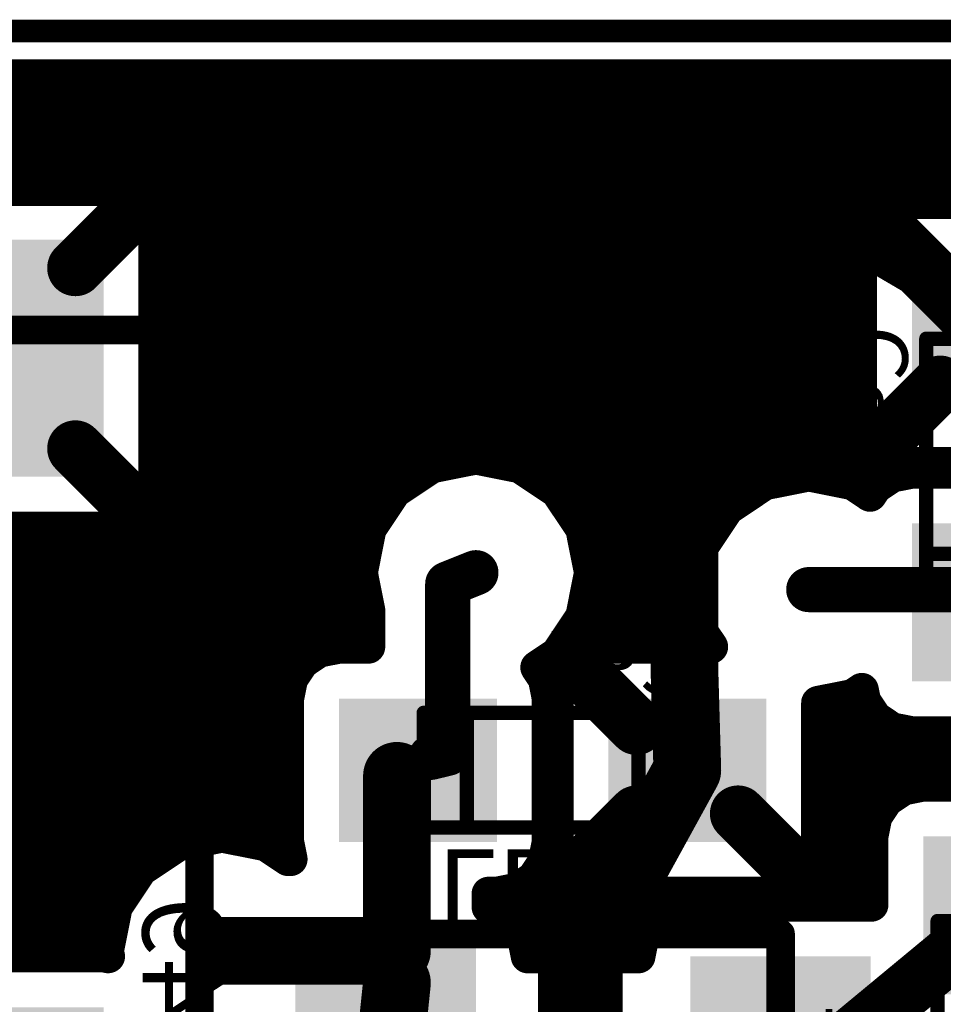
# Model space of a CAD drawing. Extents: x 149.7 to 194.3, y 104.4 to 117.6.
# Drawn here: x 179.6 to 187.7, y 108.9 to 117.6 of the extents above; entities that cross this region are included whole.
import ezdxf

# ---------------------------------------------------------------- set-up
doc = ezdxf.new("R2010")
doc.units = 0
doc.layers.get('0').update_dxf_attribs({"linetype": 'CONTINUOUS'})
for name, color, linetype in [('BOARD', 3, 'CONTINUOUS'), ('BOT_SILK', 7, 'CONTINUOUS'), ('BOTTOM', 2, 'CONTINUOUS')]:
    doc.layers.add(name, color=color, linetype=linetype)
doc.layers.get('0').off()

# ---------------------------------------------------------------- blocks, each defined once
blk = doc.blocks.new('UNIT_DISC')
at = {"linetype": 'CONTINUOUS', "const_width": 0.5}
blk.add_lwpolyline([(0.25, 0, 1), (-0.25, 0, 1)], format="xyb", close=True, dxfattribs=at)
blk = doc.blocks.new('SHAPE_EL_433_433_0_0_0_0')
at = {"xscale": 1.1, "yscale": 1.1, "zscale": 1.1}
blk.add_blockref('UNIT_DISC', (0, 0), dxfattribs=at)
blk = doc.blocks.new('VIAMY1')
at = {"layer": 'BOTTOM'}
blk.add_blockref('SHAPE_EL_433_433_0_0_0_0', (0, 0), dxfattribs=at)
blk = doc.blocks.new('POLY_S4_L7_3240')
at = {"layer": 'BOT_SILK'}
blk.add_solid([(176.85, 107.55), (181.15, 107.55), (176.85, 108.8), (181.15, 108.8)], dxfattribs=at)
blk = doc.blocks.new('CAPD_3235')
at = {"layer": 'BOT_SILK', "linetype": 'CONTINUOUS', "const_width": 0.254}
for points in [[(176.85, 114.85), (181.15, 114.85)], [(176.85, 107.55), (176.85, 114.85)], [(181.15, 114.85), (181.15, 107.55)], [(181.15, 107.55), (176.85, 107.55)]]:
    blk.add_lwpolyline(points, dxfattribs=at)
blk.add_blockref('POLY_S4_L7_3240', (0, 0))
at = {"layer": 'BOT_SILK', "xscale": 0.254, "yscale": 0.254, "zscale": 0.254}
for p in [(176.85, 114.85), (176.85, 114.85), (181.15, 114.85), (181.15, 114.85), (176.85, 107.55), (176.85, 107.55), (181.15, 107.55), (181.15, 107.55)]:
    blk.add_blockref('UNIT_DISC', p, dxfattribs=at)
blk = doc.blocks.new('SHAPE_SQ_826_1023_0_0_0_0')
blk.add_solid([(-1.05, -1.3), (1.05, -1.3), (-1.05, 1.3), (1.05, 1.3)])
blk = doc.blocks.new('D28_F')
at = {"layer": 'BOTTOM'}
blk.add_blockref('SHAPE_SQ_826_1023_0_0_0_0', (0, 0), dxfattribs=at)
blk = doc.blocks.new('D1_F')
at = {"layer": 'BOTTOM'}
blk.add_blockref('SHAPE_SQ_826_1023_0_0_0_0', (0, 0), dxfattribs=at)
blk = doc.blocks.new('C49')
at = {"rotation": 270}
for name, p in [('D1_F', (179, 114.6)), ('D28_F', (179, 107.8))]:
    blk.add_blockref(name, p, dxfattribs=at)
blk.add_blockref('CAPD_3235', (0, 0))
at = {"layer": 'BOT_SILK', "text_generation_flag": 2}
for s, p in [('CAPD', (176.46, 107.8)), ('C49', (180.646, 108.109))]:
    blk.add_text(s, height=0.72, rotation=270, dxfattribs=at).set_placement(p)
blk = doc.blocks.new('0805_LONG_3247')
at = {"layer": 'BOT_SILK', "linetype": 'CONTINUOUS', "const_width": 0.127}
for points in [[(187.592, 114.773), (187.592, 112.487)], [(188.608, 114.773), (187.592, 114.773)], [(188.608, 112.487), (188.608, 114.773)], [(187.592, 114.392), (188.608, 114.392)], [(187.592, 112.868), (188.608, 112.868)], [(187.592, 112.487), (188.608, 112.487)]]:
    blk.add_lwpolyline(points, dxfattribs=at)
at = {"layer": 'BOT_SILK', "xscale": 0.127, "yscale": 0.127, "zscale": 0.127}
for p in [(187.592, 114.773), (187.592, 114.773), (188.608, 114.773), (188.608, 114.773), (187.592, 114.392), (188.608, 114.392), (187.592, 112.868), (188.608, 112.868), (187.592, 112.487), (187.592, 112.487), (188.608, 112.487), (188.608, 112.487)]:
    blk.add_blockref('UNIT_DISC', p, dxfattribs=at)
blk = doc.blocks.new('SHAPE_SQ_551_500_0_0_0_0')
blk.add_solid([(-0.7, -0.635), (0.7, -0.635), (-0.7, 0.635), (0.7, 0.635)])
blk = doc.blocks.new('0805PAD34_F')
at = {"layer": 'BOTTOM'}
blk.add_blockref('SHAPE_SQ_551_500_0_0_0_0', (0, 0), dxfattribs=at)
blk = doc.blocks.new('0805PAD1_F')
at = {"layer": 'BOTTOM'}
blk.add_blockref('SHAPE_SQ_551_500_0_0_0_0', (0, 0), dxfattribs=at)
blk = doc.blocks.new('C94')
at = {"rotation": 90}
for name, p in [('0805PAD1_F', (188.1, 114.8238)), ('0805PAD34_F', (188.1, 112.4362))]:
    blk.add_blockref(name, p, dxfattribs=at)
blk.add_blockref('0805_LONG_3247', (0, 0))
at = {"layer": 'BOT_SILK', "text_generation_flag": 2}
for s, p in [('C94', (187.427, 114.889)), ('0.1', (189.6, 114.7))]:
    blk.add_text(s, height=0.56, rotation=90, dxfattribs=at).set_placement(p)
blk = doc.blocks.new('0805_LONG_3262')
at = {"layer": 'BOT_SILK', "linetype": 'CONTINUOUS', "const_width": 0.127}
for points in [[(187.692, 109.613), (187.692, 107.327)], [(188.708, 109.613), (187.692, 109.613)], [(188.708, 107.327), (188.708, 109.613)], [(188.708, 109.232), (187.692, 109.232)], [(188.708, 107.708), (187.692, 107.708)], [(187.692, 107.327), (188.708, 107.327)]]:
    blk.add_lwpolyline(points, dxfattribs=at)
at = {"layer": 'BOT_SILK', "xscale": 0.127, "yscale": 0.127, "zscale": 0.127}
for p in [(187.692, 109.613), (187.692, 109.613), (188.708, 109.613), (188.708, 109.613), (187.692, 109.232), (188.708, 109.232), (187.692, 107.708), (188.708, 107.708), (187.692, 107.327), (187.692, 107.327), (188.708, 107.327), (188.708, 107.327)]:
    blk.add_blockref('UNIT_DISC', p, dxfattribs=at)
blk = doc.blocks.new('0805PAD16_F')
at = {"layer": 'BOTTOM'}
blk.add_blockref('SHAPE_SQ_551_500_0_0_0_0', (0, 0), dxfattribs=at)
blk = doc.blocks.new('C96')
at = {"rotation": 270}
for name, p in [('0805PAD16_F', (188.2, 109.6638)), ('0805PAD1_F', (188.2, 107.2762))]:
    blk.add_blockref(name, p, dxfattribs=at)
blk.add_blockref('0805_LONG_3262', (0, 0))
at = {"layer": 'BOT_SILK', "text_generation_flag": 2}
for s, p in [('0.01', (186.7, 107.4)), ('C96', (188.873, 107.211))]:
    blk.add_text(s, height=0.56, rotation=270, dxfattribs=at).set_placement(p)
blk = doc.blocks.new('0805_LONG_3884')
at = {"layer": 'BOT_SILK', "linetype": 'CONTINUOUS', "const_width": 0.127}
for points in [[(185.423, 111.458), (183.137, 111.458)], [(183.137, 111.458), (183.137, 110.442)], [(183.518, 111.458), (183.518, 110.442)], [(185.042, 111.458), (185.042, 110.442)], [(185.423, 110.442), (185.423, 111.458)], [(183.137, 110.442), (185.423, 110.442)]]:
    blk.add_lwpolyline(points, dxfattribs=at)
at = {"layer": 'BOT_SILK', "xscale": 0.127, "yscale": 0.127, "zscale": 0.127}
for p in [(183.137, 111.458), (183.137, 111.458), (183.518, 111.458), (185.042, 111.458), (185.423, 111.458), (185.423, 111.458), (183.137, 110.442), (183.137, 110.442), (183.518, 110.442), (185.042, 110.442), (185.423, 110.442), (185.423, 110.442)]:
    blk.add_blockref('UNIT_DISC', p, dxfattribs=at)
blk = doc.blocks.new('0805PAD28_F')
at = {"layer": 'BOTTOM'}
blk.add_blockref('SHAPE_SQ_551_500_0_0_0_0', (0, 0), dxfattribs=at)
blk = doc.blocks.new('C95')
for name, p in [('0805PAD28_F', (183.0862, 110.95)), ('0805_LONG_3884', (0, 0)), ('0805PAD1_F', (185.4738, 110.95))]:
    blk.add_blockref(name, p)
at = {"layer": 'BOT_SILK', "text_generation_flag": 2}
for s, p in [('C95', (185.539, 111.623)), ('0.1', (185.35, 109.45))]:
    blk.add_text(s, height=0.56, dxfattribs=at).set_placement(p)
blk = doc.blocks.new('POLY_S4_L7_3921')
at = {"layer": 'BOT_SILK'}
blk.add_solid([(182.8, 106.7), (183.6, 106.7), (182.8, 109.5), (183.6, 109.5)], dxfattribs=at)
blk = doc.blocks.new('CAPB_3916')
at = {"layer": 'BOT_SILK', "linetype": 'CONTINUOUS', "const_width": 0.254}
for points in [[(182.8, 106.7), (182.8, 109.5)], [(182.8, 109.5), (186.3, 109.5)], [(186.3, 109.5), (186.3, 106.7)], [(186.3, 106.7), (182.8, 106.7)]]:
    blk.add_lwpolyline(points, dxfattribs=at)
blk.add_blockref('POLY_S4_L7_3921', (0, 0))
at = {"layer": 'BOT_SILK', "xscale": 0.254, "yscale": 0.254, "zscale": 0.254}
for p in [(182.8, 109.5), (182.8, 109.5), (186.3, 109.5), (186.3, 109.5), (182.8, 106.7), (182.8, 106.7), (186.3, 106.7), (186.3, 106.7)]:
    blk.add_blockref('UNIT_DISC', p, dxfattribs=at)
blk = doc.blocks.new('SHAPE_SQ_629_944_0_0_0_0')
blk.add_solid([(-0.8, -1.2), (0.8, -1.2), (-0.8, 1.2), (0.8, 1.2)])
blk = doc.blocks.new('B28_F')
at = {"layer": 'BOTTOM'}
blk.add_blockref('SHAPE_SQ_629_944_0_0_0_0', (0, 0), dxfattribs=at)
blk = doc.blocks.new('B16_F')
at = {"layer": 'BOTTOM'}
blk.add_blockref('SHAPE_SQ_629_944_0_0_0_0', (0, 0), dxfattribs=at)
blk = doc.blocks.new('L1')
blk.add_blockref('CAPB_3916', (0, 0))
at = {"rotation": 180}
for name, p in [('B28_F', (182.8, 108.1)), ('B16_F', (186.3, 108.1))]:
    blk.add_blockref(name, p, dxfattribs=at)
at = {"layer": 'BOT_SILK', "text_generation_flag": 2}
for s, p in [('LB', (183.25, 110.25)), ('L1', (182.7, 107.05))]:
    blk.add_text(s, height=0.72, rotation=180, dxfattribs=at).set_placement(p)
blk = doc.blocks.new('CUPOUR_L2_F0_TT45_313761')
at = {"layer": 'BOTTOM', "linetype": 'CONTINUOUS'}
for points, const_width in [([(193.8, 117.1), (150.6, 117.1)], 0.3), ([(150.6, 117.05), (193.8, 117.05)], 0.3), ([(150.6, 116.825), (193.8, 116.825)], 0.3), ([(150.6, 116.6), (193.8, 116.6)], 0.3), ([(150.6, 116.375), (193.8, 116.375)], 0.3), ([(150.6, 116.15), (193.8, 116.15)], 0.3), ([(177.7, 116.10881), (180.3, 116.10881)], 0.3), ([(180.05, 115.4), (180.62443, 115.97443)], 0.5), ([(180.3, 116.10881), (180.47558, 116.07389)], 0.3), ([(180.47558, 116.07389), (180.62443, 115.97443)], 0.3), ([(180.62443, 115.97443), (180.72389, 115.82558)], 0.3), ([(187.28942, 115.94769), (187.465, 115.98261)], 0.3), ([(187.465, 115.98261), (188.735, 115.98261)], 0.3), ([(180.65745, 115.925), (187.25546, 115.925)], 0.3), ([(187.715, 115.2738), (187.14057, 115.84823)], 0.5), ([(187.14057, 115.84823), (187.28942, 115.94769)], 0.3), ([(180.72389, 115.82558), (180.75881, 115.65)], 0.3), ([(187.04111, 115.69938), (187.14057, 115.84823)], 0.3), ([(180.74886, 115.7), (187.04152, 115.7)], 0.3), ([(180.75881, 115.65), (180.75881, 113.55)], 0.3), ([(187.00619, 115.5238), (187.04111, 115.69938)], 0.3), ([(180.75881, 115.475), (187.00619, 115.475)], 0.3), ([(187.00619, 114.1238), (187.00619, 115.5238)], 0.3), ([(180.75881, 115.25), (187.00619, 115.25)], 0.3), ([(180.75881, 115.025), (187.00619, 115.025)], 0.3), ([(180.75881, 114.8), (187.00619, 114.8)], 0.3), ([(180.75881, 114.575), (187.00619, 114.575)], 0.3), ([(187.715, 114.3738), (187.14057, 113.79937)], 0.5), ([(180.75881, 114.35), (187.00619, 114.35)], 0.3), ([(180.75881, 114.125), (187.00619, 114.125)], 0.3), ([(187.04111, 113.94822), (187.00619, 114.1238)], 0.3), ([(180.05, 113.8), (180.62443, 113.22557)], 0.5), ([(180.75881, 113.9), (187.07333, 113.9)], 0.3), ([(187.14057, 113.79937), (187.04111, 113.94822)], 0.3), ([(187.28942, 113.69991), (187.14057, 113.79937)], 0.3), ([(183.20982, 113.64197), (183.6, 113.71959)], 0.3), ([(183.6, 113.71959), (183.99018, 113.64197)], 0.3), ([(180.75881, 113.675), (183.37585, 113.675)], 0.3), ([(182.87904, 113.42096), (183.20982, 113.64197)], 0.3), ([(183.82414, 113.675), (187.41466, 113.675)], 0.3), ([(183.99018, 113.64197), (184.32096, 113.42096)], 0.3), ([(187.465, 113.66499), (187.28942, 113.69991)], 0.3), ([(188.735, 113.66499), (187.465, 113.66499)], 0.3), ([(180.75881, 113.55), (180.72389, 113.37442)], 0.3), ([(186.15982, 113.49197), (186.55, 113.56959)], 0.3), ([(186.55, 113.56959), (186.94018, 113.49197)], 0.3), ([(187.14057, 113.46063), (187.28942, 113.56009)], 0.3), ([(187.28942, 113.56009), (187.465, 113.59501)], 0.3), ([(187.465, 113.59501), (188.735, 113.59501)], 0.3), ([(180.73892, 113.45), (182.9225, 113.45)], 0.3), ([(184.27749, 113.45), (186.097, 113.45)], 0.3), ([(185.82904, 113.27096), (186.15982, 113.49197)], 0.3), ([(186.94018, 113.49197), (187.0932, 113.38973)], 0.3), ([(187.00299, 113.45), (187.13346, 113.45)], 0.3), ([(187.0932, 113.38973), (187.14057, 113.46063)], 0.3), ([(180.72389, 113.37442), (180.62443, 113.22557)], 0.3), ([(182.65803, 113.09018), (182.87904, 113.42096)], 0.3), ([(184.32096, 113.42096), (184.54197, 113.09018)], 0.3), ([(185.60803, 112.94018), (185.82904, 113.27096)], 0.3), ([(180.62443, 113.22557), (180.47558, 113.12611)], 0.3), ([(180.62357, 113.225), (182.7481, 113.225)], 0.3), ([(184.45189, 113.225), (185.79833, 113.225)], 0.3), ([(180.47558, 113.12611), (180.3, 113.09119)], 0.3), ([(180.3, 113.09119), (177.7, 113.09119)], 0.3), ([(182.58041, 112.7), (182.65803, 113.09018)], 0.3), ([(184.54197, 113.09018), (184.61959, 112.7)], 0.3), ([(175.44973, 113), (182.64009, 113)], 0.3), ([(184.5599, 113), (185.64799, 113)], 0.3), ([(185.53041, 112.55), (185.60803, 112.94018)], 0.3), ([(175.47261, 112.775), (182.59533, 112.775)], 0.3), ([(184.60466, 112.775), (185.57517, 112.775)], 0.3), ([(182.64645, 112.36803), (182.58041, 112.7)], 0.3), ([(184.61959, 112.7), (184.54197, 112.30982)], 0.3), ([(175.47261, 112.55), (182.61025, 112.55)], 0.3), ([(184.58974, 112.55), (185.53041, 112.55)], 0.3), ([(185.60803, 112.15982), (185.53041, 112.55)], 0.3), ([(175.47261, 112.325), (182.64645, 112.325)], 0.3), ([(182.64645, 112.04381), (182.64645, 112.36803)], 0.3), ([(184.54197, 112.30982), (184.32096, 111.97904)], 0.3), ([(184.54498, 112.325), (185.57517, 112.325)], 0.3), ([(185.68554, 112.04381), (185.60803, 112.15982)], 0.3), ([(175.47261, 112.1), (182.64645, 112.1)], 0.3), ([(184.40177, 112.1), (185.64799, 112.1)], 0.3), ([(182.06177, 111.90943), (182.21062, 112.00889)], 0.3), ([(182.21062, 112.00889), (182.3862, 112.04381)], 0.3), ([(182.3862, 112.04381), (182.64645, 112.04381)], 0.3), ([(184.32096, 111.97904), (184.14339, 111.8604)], 0.3), ([(185.0238, 111.335), (184.44937, 111.90943)], 0.5), ([(184.44937, 111.90943), (184.59822, 112.00889)], 0.3), ([(184.59822, 112.00889), (184.7738, 112.04381)], 0.3), ([(184.7738, 112.04381), (185.68554, 112.04381)], 0.3), ([(175.47261, 111.875), (182.03876, 111.875)], 0.3), ([(181.96231, 111.76058), (182.06177, 111.90943)], 0.3), ([(184.16524, 111.875), (184.42636, 111.875)], 0.3), ([(184.34991, 111.76058), (184.44937, 111.90943)], 0.3), ([(184.14339, 111.8604), (184.21009, 111.76058)], 0.3), ([(181.92739, 111.585), (181.96231, 111.76058)], 0.3), ([(184.21009, 111.76058), (184.24501, 111.585)], 0.3), ([(184.31499, 111.585), (184.34991, 111.76058)], 0.3), ([(176.31048, 111.65), (181.94031, 111.65)], 0.3), ([(184.23208, 111.65), (184.32791, 111.65)], 0.3), ([(187.02095, 111.662), (186.94018, 111.60803)], 0.3), ([(187.00299, 111.65), (187.02333, 111.65)], 0.3), ([(187.04111, 111.56062), (187.02095, 111.662)], 0.3), ([(181.92739, 110.315), (181.92739, 111.585)], 0.3), ([(184.24501, 111.585), (184.24501, 110.315)], 0.3), ([(184.31499, 110.315), (184.31499, 111.585)], 0.3), ([(186.94018, 111.60803), (186.63261, 111.54684)], 0.3), ([(186.63261, 111.54684), (186.63261, 110.315)], 0.3), ([(187.14057, 111.41177), (187.04111, 111.56062)], 0.3), ([(176.67612, 111.425), (181.92739, 111.425)], 0.3), ([(184.24501, 111.425), (184.31499, 111.425)], 0.3), ([(186.63261, 111.425), (187.13172, 111.425)], 0.3), ([(187.28942, 111.31231), (187.14057, 111.41177)], 0.3), ([(187.465, 111.27739), (187.28942, 111.31231)], 0.3), ([(188.735, 111.27739), (187.465, 111.27739)], 0.3), ([(176.90112, 111.2), (181.92739, 111.2)], 0.3), ([(184.24501, 111.2), (184.31499, 111.2)], 0.3), ([(186.63261, 111.2), (189.38715, 111.2)], 0.3), ([(177.12612, 110.975), (181.92739, 110.975)], 0.3), ([(184.24501, 110.975), (184.31499, 110.975)], 0.3), ([(186.63261, 110.975), (189.46771, 110.975)], 0.3), ([(177.35112, 110.75), (181.92739, 110.75)], 0.3), ([(184.24501, 110.75), (184.31499, 110.75)], 0.3), ([(186.63261, 110.75), (187.33301, 110.75)], 0.3), ([(187.24057, 110.68823), (187.38942, 110.78769)], 0.3), ([(187.38942, 110.78769), (187.565, 110.82261)], 0.3), ([(187.565, 110.82261), (188.835, 110.82261)], 0.3), ([(185.0238, 110.565), (184.44937, 109.99057)], 0.5), ([(185.9238, 110.565), (186.49823, 109.99057)], 0.5), ([(187.14111, 110.53938), (187.24057, 110.68823)], 0.3), ([(177.57612, 110.525), (181.92739, 110.525)], 0.3), ([(184.24501, 110.525), (184.31499, 110.525)], 0.3), ([(186.63261, 110.525), (187.13825, 110.525)], 0.3), ([(187.10619, 110.3638), (187.14111, 110.53938)], 0.3), ([(180.95982, 110.29197), (181.35, 110.36959)], 0.3), ([(181.35, 110.36959), (181.74018, 110.29197)], 0.3), ([(181.95786, 110.16179), (181.92739, 110.315)], 0.3), ([(184.24501, 110.315), (184.21009, 110.13942)], 0.3), ([(184.34991, 110.13942), (184.31499, 110.315)], 0.3), ([(186.63261, 110.315), (186.59769, 110.13942)], 0.3), ([(187.10619, 109.75758), (187.10619, 110.3638)], 0.3), ([(177.80112, 110.3), (181.00018, 110.3)], 0.3), ([(180.62904, 110.07096), (180.95982, 110.29197)], 0.3), ([(181.69981, 110.3), (181.93037, 110.3)], 0.3), ([(181.74018, 110.29197), (181.93502, 110.16179)], 0.3), ([(184.24202, 110.3), (184.31797, 110.3)], 0.3), ([(186.62962, 110.3), (187.10619, 110.3)], 0.3), ([(181.93502, 110.16179), (181.95786, 110.16179)], 0.3), ([(184.21009, 110.13942), (184.11063, 109.99057)], 0.3), ([(184.44937, 109.99057), (184.34991, 110.13942)], 0.3), ([(186.59769, 110.13942), (186.49823, 109.99057)], 0.3), ([(178.02612, 110.075), (180.63508, 110.075)], 0.3), ([(180.40803, 109.74018), (180.62904, 110.07096)], 0.3), ([(184.16704, 110.075), (184.39295, 110.075)], 0.3), ([(186.55464, 110.075), (187.10619, 110.075)], 0.3), ([(184.11063, 109.99057), (183.96178, 109.89111)], 0.3), ([(184.59822, 109.89111), (184.44937, 109.99057)], 0.3), ([(186.49823, 109.99057), (186.34938, 109.89111)], 0.3), ([(183.96178, 109.89111), (183.7862, 109.85619)], 0.3), ([(184.7738, 109.85619), (184.59822, 109.89111)], 0.3), ([(186.34938, 109.89111), (186.1738, 109.85619)], 0.3), ([(178.25112, 109.85), (180.4814, 109.85)], 0.3), ([(183.7862, 109.85619), (183.71179, 109.85619)], 0.3), ([(183.71179, 109.85619), (183.71179, 109.73658)], 0.3), ([(183.71179, 109.85), (187.10619, 109.85)], 0.3), ([(186.1738, 109.85619), (184.7738, 109.85619)], 0.3), ([(180.33041, 109.35), (180.40803, 109.74018)], 0.3), ([(183.71179, 109.73658), (183.77558, 109.72389)], 0.3), ([(183.77558, 109.72389), (183.92443, 109.62443)], 0.3), ([(185.17557, 109.62443), (185.32442, 109.72389)], 0.3), ([(185.32442, 109.72389), (185.5, 109.75881)], 0.3), ([(185.5, 109.75881), (187.1, 109.75881)], 0.3), ([(187.1, 109.75881), (187.10619, 109.75758)], 0.3), ([(178.47612, 109.625), (180.38511, 109.625)], 0.3), ([(183.92357, 109.625), (185.17642, 109.625)], 0.3), ([(183.92443, 109.62443), (184.02389, 109.47558)], 0.3), ([(185.07611, 109.47558), (185.17557, 109.62443)], 0.3), ([(184.02389, 109.47558), (184.05881, 109.3)], 0.3), ([(185.04119, 109.3), (185.07611, 109.47558)], 0.3), ([(178.70112, 109.4), (180.34035, 109.4)], 0.3), ([(180.34019, 109.30082), (180.33041, 109.35)], 0.3), ([(184.03892, 109.4), (185.06107, 109.4)], 0.3), ([(178.79231, 109.30881), (180.3, 109.30881)], 0.3), ([(180.3, 109.30881), (180.34019, 109.30082)], 0.3), ([(184.05881, 109.3), (184.3, 109.3)], 0.3), ([(184.3, 109.3), (184.3, 106.8)], 0.3), ([(184.75, 106.8), (184.75, 109.3)], 0.3), ([(184.75, 109.3), (185.04119, 109.3)], 0.3), ([(184.3, 109.175), (184.75, 109.175)], 0.3), ([(184.3, 108.95), (184.75, 108.95)], 0.3)]:
    blk.add_lwpolyline(points, dxfattribs=dict(at, const_width=const_width))
at = {"layer": 'BOTTOM'}
for p, xscale, yscale, zscale in [((180.3, 116.10881), 0.3, 0.3, 0.3), ((180.3, 116.10881), 0.3, 0.3, 0.3), ((180.47558, 116.07389), 0.3, 0.3, 0.3), ((180.47558, 116.07389), 0.3, 0.3, 0.3), ((180.62443, 115.97443), 0.5, 0.5, 0.5), ((180.62443, 115.97443), 0.3, 0.3, 0.3), ((180.62443, 115.97443), 0.3, 0.3, 0.3), ((187.465, 115.98261), 0.3, 0.3, 0.3), ((187.465, 115.98261), 0.3, 0.3, 0.3), ((180.65745, 115.925), 0.3, 0.3, 0.3), ((187.14057, 115.84823), 0.5, 0.5, 0.5), ((187.25546, 115.925), 0.3, 0.3, 0.3), ((187.28942, 115.94769), 0.3, 0.3, 0.3), ((187.28942, 115.94769), 0.3, 0.3, 0.3), ((180.72389, 115.82558), 0.3, 0.3, 0.3), ((180.72389, 115.82558), 0.3, 0.3, 0.3), ((187.14057, 115.84823), 0.3, 0.3, 0.3), ((187.14057, 115.84823), 0.3, 0.3, 0.3), ((180.74886, 115.7), 0.3, 0.3, 0.3), ((180.75881, 115.65), 0.3, 0.3, 0.3), ((180.75881, 115.65), 0.3, 0.3, 0.3), ((187.04111, 115.69938), 0.3, 0.3, 0.3), ((187.04111, 115.69938), 0.3, 0.3, 0.3), ((187.04152, 115.7), 0.3, 0.3, 0.3), ((180.05, 115.4), 0.5, 0.5, 0.5), ((180.75881, 115.475), 0.3, 0.3, 0.3), ((187.00619, 115.5238), 0.3, 0.3, 0.3), ((187.00619, 115.5238), 0.3, 0.3, 0.3), ((187.00619, 115.475), 0.3, 0.3, 0.3), ((187.715, 115.2738), 0.5, 0.5, 0.5), ((180.75881, 115.25), 0.3, 0.3, 0.3), ((187.00619, 115.25), 0.3, 0.3, 0.3), ((180.75881, 115.025), 0.3, 0.3, 0.3), ((187.00619, 115.025), 0.3, 0.3, 0.3), ((180.75881, 114.8), 0.3, 0.3, 0.3), ((187.00619, 114.8), 0.3, 0.3, 0.3), ((180.75881, 114.575), 0.3, 0.3, 0.3), ((187.00619, 114.575), 0.3, 0.3, 0.3), ((187.715, 114.3738), 0.5, 0.5, 0.5), ((180.75881, 114.35), 0.3, 0.3, 0.3), ((187.00619, 114.35), 0.3, 0.3, 0.3), ((180.75881, 114.125), 0.3, 0.3, 0.3), ((187.00619, 114.125), 0.3, 0.3, 0.3), ((187.00619, 114.1238), 0.3, 0.3, 0.3), ((187.00619, 114.1238), 0.3, 0.3, 0.3), ((180.05, 113.8), 0.5, 0.5, 0.5), ((180.75881, 113.9), 0.3, 0.3, 0.3), ((187.14057, 113.79937), 0.5, 0.5, 0.5), ((187.04111, 113.94822), 0.3, 0.3, 0.3), ((187.04111, 113.94822), 0.3, 0.3, 0.3), ((187.07333, 113.9), 0.3, 0.3, 0.3), ((187.14057, 113.79937), 0.3, 0.3, 0.3), ((187.14057, 113.79937), 0.3, 0.3, 0.3), ((183.6, 113.71959), 0.3, 0.3, 0.3), ((183.6, 113.71959), 0.3, 0.3, 0.3), ((180.75881, 113.675), 0.3, 0.3, 0.3), ((183.20982, 113.64197), 0.3, 0.3, 0.3), ((183.20982, 113.64197), 0.3, 0.3, 0.3), ((183.37585, 113.675), 0.3, 0.3, 0.3), ((183.82414, 113.675), 0.3, 0.3, 0.3), ((183.99018, 113.64197), 0.3, 0.3, 0.3), ((183.99018, 113.64197), 0.3, 0.3, 0.3), ((187.28942, 113.69991), 0.3, 0.3, 0.3), ((187.28942, 113.69991), 0.3, 0.3, 0.3), ((187.41466, 113.675), 0.3, 0.3, 0.3), ((187.465, 113.66499), 0.3, 0.3, 0.3), ((187.465, 113.66499), 0.3, 0.3, 0.3), ((180.75881, 113.55), 0.3, 0.3, 0.3), ((180.75881, 113.55), 0.3, 0.3, 0.3), ((186.55, 113.56959), 0.3, 0.3, 0.3), ((186.55, 113.56959), 0.3, 0.3, 0.3), ((187.28942, 113.56009), 0.3, 0.3, 0.3), ((187.28942, 113.56009), 0.3, 0.3, 0.3), ((187.465, 113.59501), 0.3, 0.3, 0.3), ((187.465, 113.59501), 0.3, 0.3, 0.3), ((180.73892, 113.45), 0.3, 0.3, 0.3), ((182.9225, 113.45), 0.3, 0.3, 0.3), ((184.27749, 113.45), 0.3, 0.3, 0.3), ((186.097, 113.45), 0.3, 0.3, 0.3), ((186.15982, 113.49197), 0.3, 0.3, 0.3), ((186.15982, 113.49197), 0.3, 0.3, 0.3), ((186.94018, 113.49197), 0.3, 0.3, 0.3), ((186.94018, 113.49197), 0.3, 0.3, 0.3), ((187.00299, 113.45), 0.3, 0.3, 0.3), ((187.13346, 113.45), 0.3, 0.3, 0.3), ((187.14057, 113.46063), 0.3, 0.3, 0.3), ((187.14057, 113.46063), 0.3, 0.3, 0.3), ((180.72389, 113.37442), 0.3, 0.3, 0.3), ((180.72389, 113.37442), 0.3, 0.3, 0.3), ((182.87904, 113.42096), 0.3, 0.3, 0.3), ((182.87904, 113.42096), 0.3, 0.3, 0.3), ((184.32096, 113.42096), 0.3, 0.3, 0.3), ((184.32096, 113.42096), 0.3, 0.3, 0.3), ((187.0932, 113.38973), 0.3, 0.3, 0.3), ((187.0932, 113.38973), 0.3, 0.3, 0.3), ((180.62443, 113.22557), 0.5, 0.5, 0.5), ((185.82904, 113.27096), 0.3, 0.3, 0.3), ((185.82904, 113.27096), 0.3, 0.3, 0.3), ((180.62357, 113.225), 0.3, 0.3, 0.3), ((180.62443, 113.22557), 0.3, 0.3, 0.3), ((180.62443, 113.22557), 0.3, 0.3, 0.3), ((182.7481, 113.225), 0.3, 0.3, 0.3), ((184.45189, 113.225), 0.3, 0.3, 0.3), ((185.79833, 113.225), 0.3, 0.3, 0.3), ((180.47558, 113.12611), 0.3, 0.3, 0.3), ((180.47558, 113.12611), 0.3, 0.3, 0.3), ((180.3, 113.09119), 0.3, 0.3, 0.3), ((180.3, 113.09119), 0.3, 0.3, 0.3), ((182.65803, 113.09018), 0.3, 0.3, 0.3), ((182.65803, 113.09018), 0.3, 0.3, 0.3), ((184.54197, 113.09018), 0.3, 0.3, 0.3), ((184.54197, 113.09018), 0.3, 0.3, 0.3), ((182.64009, 113), 0.3, 0.3, 0.3), ((184.5599, 113), 0.3, 0.3, 0.3), ((185.60803, 112.94018), 0.3, 0.3, 0.3), ((185.60803, 112.94018), 0.3, 0.3, 0.3), ((185.64799, 113), 0.3, 0.3, 0.3), ((182.59533, 112.775), 0.3, 0.3, 0.3), ((184.60466, 112.775), 0.3, 0.3, 0.3), ((185.57517, 112.775), 0.3, 0.3, 0.3), ((182.58041, 112.7), 0.3, 0.3, 0.3), ((182.58041, 112.7), 0.3, 0.3, 0.3), ((184.61959, 112.7), 0.3, 0.3, 0.3), ((184.61959, 112.7), 0.3, 0.3, 0.3), ((182.61025, 112.55), 0.3, 0.3, 0.3), ((184.58974, 112.55), 0.3, 0.3, 0.3), ((185.53041, 112.55), 0.3, 0.3, 0.3), ((185.53041, 112.55), 0.3, 0.3, 0.3), ((185.53041, 112.55), 0.3, 0.3, 0.3), ((182.64645, 112.36803), 0.3, 0.3, 0.3), ((182.64645, 112.36803), 0.3, 0.3, 0.3), ((182.64645, 112.325), 0.3, 0.3, 0.3), ((184.54197, 112.30982), 0.3, 0.3, 0.3), ((184.54197, 112.30982), 0.3, 0.3, 0.3), ((184.54498, 112.325), 0.3, 0.3, 0.3), ((185.57517, 112.325), 0.3, 0.3, 0.3), ((185.60803, 112.15982), 0.3, 0.3, 0.3), ((185.60803, 112.15982), 0.3, 0.3, 0.3), ((182.64645, 112.1), 0.3, 0.3, 0.3), ((184.40177, 112.1), 0.3, 0.3, 0.3), ((185.64799, 112.1), 0.3, 0.3, 0.3), ((182.21062, 112.00889), 0.3, 0.3, 0.3), ((182.21062, 112.00889), 0.3, 0.3, 0.3), ((182.3862, 112.04381), 0.3, 0.3, 0.3), ((182.3862, 112.04381), 0.3, 0.3, 0.3), ((182.64645, 112.04381), 0.3, 0.3, 0.3), ((182.64645, 112.04381), 0.3, 0.3, 0.3), ((184.32096, 111.97904), 0.3, 0.3, 0.3), ((184.32096, 111.97904), 0.3, 0.3, 0.3), ((184.44937, 111.90943), 0.5, 0.5, 0.5), ((184.59822, 112.00889), 0.3, 0.3, 0.3), ((184.59822, 112.00889), 0.3, 0.3, 0.3), ((184.7738, 112.04381), 0.3, 0.3, 0.3), ((184.7738, 112.04381), 0.3, 0.3, 0.3), ((185.68554, 112.04381), 0.3, 0.3, 0.3), ((185.68554, 112.04381), 0.3, 0.3, 0.3), ((182.03876, 111.875), 0.3, 0.3, 0.3), ((182.06177, 111.90943), 0.3, 0.3, 0.3), ((182.06177, 111.90943), 0.3, 0.3, 0.3), ((184.16524, 111.875), 0.3, 0.3, 0.3), ((184.42636, 111.875), 0.3, 0.3, 0.3), ((184.44937, 111.90943), 0.3, 0.3, 0.3), ((184.44937, 111.90943), 0.3, 0.3, 0.3), ((184.14339, 111.8604), 0.3, 0.3, 0.3), ((184.14339, 111.8604), 0.3, 0.3, 0.3), ((181.96231, 111.76058), 0.3, 0.3, 0.3), ((181.96231, 111.76058), 0.3, 0.3, 0.3), ((184.21009, 111.76058), 0.3, 0.3, 0.3), ((184.21009, 111.76058), 0.3, 0.3, 0.3), ((184.34991, 111.76058), 0.3, 0.3, 0.3), ((184.34991, 111.76058), 0.3, 0.3, 0.3), ((181.94031, 111.65), 0.3, 0.3, 0.3), ((184.23208, 111.65), 0.3, 0.3, 0.3), ((184.32791, 111.65), 0.3, 0.3, 0.3), ((187.00299, 111.65), 0.3, 0.3, 0.3), ((187.02095, 111.662), 0.3, 0.3, 0.3), ((187.02095, 111.662), 0.3, 0.3, 0.3), ((187.02333, 111.65), 0.3, 0.3, 0.3), ((181.92739, 111.585), 0.3, 0.3, 0.3), ((181.92739, 111.585), 0.3, 0.3, 0.3), ((184.24501, 111.585), 0.3, 0.3, 0.3), ((184.24501, 111.585), 0.3, 0.3, 0.3), ((184.31499, 111.585), 0.3, 0.3, 0.3), ((184.31499, 111.585), 0.3, 0.3, 0.3), ((186.63261, 111.54684), 0.3, 0.3, 0.3), ((186.63261, 111.54684), 0.3, 0.3, 0.3), ((186.94018, 111.60803), 0.3, 0.3, 0.3), ((186.94018, 111.60803), 0.3, 0.3, 0.3), ((187.04111, 111.56062), 0.3, 0.3, 0.3), ((187.04111, 111.56062), 0.3, 0.3, 0.3), ((181.92739, 111.425), 0.3, 0.3, 0.3), ((184.24501, 111.425), 0.3, 0.3, 0.3), ((184.31499, 111.425), 0.3, 0.3, 0.3), ((185.0238, 111.335), 0.5, 0.5, 0.5), ((186.63261, 111.425), 0.3, 0.3, 0.3), ((187.13172, 111.425), 0.3, 0.3, 0.3), ((187.14057, 111.41177), 0.3, 0.3, 0.3), ((187.14057, 111.41177), 0.3, 0.3, 0.3), ((187.28942, 111.31231), 0.3, 0.3, 0.3), ((187.28942, 111.31231), 0.3, 0.3, 0.3), ((187.465, 111.27739), 0.3, 0.3, 0.3), ((187.465, 111.27739), 0.3, 0.3, 0.3), ((181.92739, 111.2), 0.3, 0.3, 0.3), ((184.24501, 111.2), 0.3, 0.3, 0.3), ((184.31499, 111.2), 0.3, 0.3, 0.3), ((186.63261, 111.2), 0.3, 0.3, 0.3), ((181.92739, 110.975), 0.3, 0.3, 0.3), ((184.24501, 110.975), 0.3, 0.3, 0.3), ((184.31499, 110.975), 0.3, 0.3, 0.3), ((186.63261, 110.975), 0.3, 0.3, 0.3), ((181.92739, 110.75), 0.3, 0.3, 0.3), ((184.24501, 110.75), 0.3, 0.3, 0.3), ((184.31499, 110.75), 0.3, 0.3, 0.3), ((186.63261, 110.75), 0.3, 0.3, 0.3), ((187.33301, 110.75), 0.3, 0.3, 0.3), ((187.38942, 110.78769), 0.3, 0.3, 0.3), ((187.38942, 110.78769), 0.3, 0.3, 0.3), ((187.565, 110.82261), 0.3, 0.3, 0.3), ((187.565, 110.82261), 0.3, 0.3, 0.3), ((185.0238, 110.565), 0.5, 0.5, 0.5), ((185.9238, 110.565), 0.5, 0.5, 0.5), ((187.24057, 110.68823), 0.3, 0.3, 0.3), ((187.24057, 110.68823), 0.3, 0.3, 0.3), ((181.92739, 110.525), 0.3, 0.3, 0.3), ((184.24501, 110.525), 0.3, 0.3, 0.3), ((184.31499, 110.525), 0.3, 0.3, 0.3), ((186.63261, 110.525), 0.3, 0.3, 0.3), ((187.13825, 110.525), 0.3, 0.3, 0.3), ((187.14111, 110.53938), 0.3, 0.3, 0.3), ((187.14111, 110.53938), 0.3, 0.3, 0.3), ((181.35, 110.36959), 0.3, 0.3, 0.3), ((181.35, 110.36959), 0.3, 0.3, 0.3), ((181.92739, 110.315), 0.3, 0.3, 0.3), ((181.92739, 110.315), 0.3, 0.3, 0.3), ((184.24501, 110.315), 0.3, 0.3, 0.3), ((184.24501, 110.315), 0.3, 0.3, 0.3), ((184.31499, 110.315), 0.3, 0.3, 0.3), ((184.31499, 110.315), 0.3, 0.3, 0.3), ((186.63261, 110.315), 0.3, 0.3, 0.3), ((186.63261, 110.315), 0.3, 0.3, 0.3), ((187.10619, 110.3638), 0.3, 0.3, 0.3), ((187.10619, 110.3638), 0.3, 0.3, 0.3), ((180.95982, 110.29197), 0.3, 0.3, 0.3), ((180.95982, 110.29197), 0.3, 0.3, 0.3), ((181.00018, 110.3), 0.3, 0.3, 0.3), ((181.69981, 110.3), 0.3, 0.3, 0.3), ((181.74018, 110.29197), 0.3, 0.3, 0.3), ((181.74018, 110.29197), 0.3, 0.3, 0.3), ((181.93037, 110.3), 0.3, 0.3, 0.3), ((184.24202, 110.3), 0.3, 0.3, 0.3), ((184.31797, 110.3), 0.3, 0.3, 0.3), ((186.62962, 110.3), 0.3, 0.3, 0.3), ((187.10619, 110.3), 0.3, 0.3, 0.3), ((181.93502, 110.16179), 0.3, 0.3, 0.3), ((181.93502, 110.16179), 0.3, 0.3, 0.3), ((181.95786, 110.16179), 0.3, 0.3, 0.3), ((181.95786, 110.16179), 0.3, 0.3, 0.3), ((184.21009, 110.13942), 0.3, 0.3, 0.3), ((184.21009, 110.13942), 0.3, 0.3, 0.3), ((184.34991, 110.13942), 0.3, 0.3, 0.3), ((184.34991, 110.13942), 0.3, 0.3, 0.3), ((186.59769, 110.13942), 0.3, 0.3, 0.3), ((186.59769, 110.13942), 0.3, 0.3, 0.3), ((180.62904, 110.07096), 0.3, 0.3, 0.3), ((180.62904, 110.07096), 0.3, 0.3, 0.3), ((180.63508, 110.075), 0.3, 0.3, 0.3), ((184.16704, 110.075), 0.3, 0.3, 0.3), ((184.44937, 109.99057), 0.5, 0.5, 0.5), ((184.39295, 110.075), 0.3, 0.3, 0.3), ((186.49823, 109.99057), 0.5, 0.5, 0.5), ((186.55464, 110.075), 0.3, 0.3, 0.3), ((187.10619, 110.075), 0.3, 0.3, 0.3), ((184.11063, 109.99057), 0.3, 0.3, 0.3), ((184.11063, 109.99057), 0.3, 0.3, 0.3), ((184.44937, 109.99057), 0.3, 0.3, 0.3), ((184.44937, 109.99057), 0.3, 0.3, 0.3), ((186.49823, 109.99057), 0.3, 0.3, 0.3), ((186.49823, 109.99057), 0.3, 0.3, 0.3), ((183.96178, 109.89111), 0.3, 0.3, 0.3), ((183.96178, 109.89111), 0.3, 0.3, 0.3), ((184.59822, 109.89111), 0.3, 0.3, 0.3), ((184.59822, 109.89111), 0.3, 0.3, 0.3), ((186.34938, 109.89111), 0.3, 0.3, 0.3), ((186.34938, 109.89111), 0.3, 0.3, 0.3), ((180.4814, 109.85), 0.3, 0.3, 0.3), ((183.71179, 109.85619), 0.3, 0.3, 0.3), ((183.71179, 109.85619), 0.3, 0.3, 0.3), ((183.71179, 109.85), 0.3, 0.3, 0.3), ((183.7862, 109.85619), 0.3, 0.3, 0.3), ((183.7862, 109.85619), 0.3, 0.3, 0.3), ((184.7738, 109.85619), 0.3, 0.3, 0.3), ((184.7738, 109.85619), 0.3, 0.3, 0.3), ((186.1738, 109.85619), 0.3, 0.3, 0.3), ((186.1738, 109.85619), 0.3, 0.3, 0.3), ((187.10619, 109.85), 0.3, 0.3, 0.3), ((180.40803, 109.74018), 0.3, 0.3, 0.3), ((180.40803, 109.74018), 0.3, 0.3, 0.3), ((183.71179, 109.73658), 0.3, 0.3, 0.3), ((183.71179, 109.73658), 0.3, 0.3, 0.3), ((183.77558, 109.72389), 0.3, 0.3, 0.3), ((183.77558, 109.72389), 0.3, 0.3, 0.3), ((185.32442, 109.72389), 0.3, 0.3, 0.3), ((185.32442, 109.72389), 0.3, 0.3, 0.3), ((185.5, 109.75881), 0.3, 0.3, 0.3), ((185.5, 109.75881), 0.3, 0.3, 0.3), ((187.1, 109.75881), 0.3, 0.3, 0.3), ((187.1, 109.75881), 0.3, 0.3, 0.3), ((187.10619, 109.75758), 0.3, 0.3, 0.3), ((187.10619, 109.75758), 0.3, 0.3, 0.3), ((180.38511, 109.625), 0.3, 0.3, 0.3), ((183.92357, 109.625), 0.3, 0.3, 0.3), ((183.92443, 109.62443), 0.3, 0.3, 0.3), ((183.92443, 109.62443), 0.3, 0.3, 0.3), ((185.17557, 109.62443), 0.3, 0.3, 0.3), ((185.17557, 109.62443), 0.3, 0.3, 0.3), ((185.17642, 109.625), 0.3, 0.3, 0.3), ((184.02389, 109.47558), 0.3, 0.3, 0.3), ((184.02389, 109.47558), 0.3, 0.3, 0.3), ((185.07611, 109.47558), 0.3, 0.3, 0.3), ((185.07611, 109.47558), 0.3, 0.3, 0.3), ((180.33041, 109.35), 0.3, 0.3, 0.3), ((180.33041, 109.35), 0.3, 0.3, 0.3), ((180.34035, 109.4), 0.3, 0.3, 0.3), ((184.03892, 109.4), 0.3, 0.3, 0.3), ((185.06107, 109.4), 0.3, 0.3, 0.3), ((180.3, 109.30881), 0.3, 0.3, 0.3), ((180.3, 109.30881), 0.3, 0.3, 0.3), ((180.34019, 109.30082), 0.3, 0.3, 0.3), ((180.34019, 109.30082), 0.3, 0.3, 0.3), ((184.05881, 109.3), 0.3, 0.3, 0.3), ((184.05881, 109.3), 0.3, 0.3, 0.3), ((184.3, 109.3), 0.3, 0.3, 0.3), ((184.3, 109.3), 0.3, 0.3, 0.3), ((184.75, 109.3), 0.3, 0.3, 0.3), ((184.75, 109.3), 0.3, 0.3, 0.3), ((185.04119, 109.3), 0.3, 0.3, 0.3), ((185.04119, 109.3), 0.3, 0.3, 0.3), ((184.3, 109.175), 0.3, 0.3, 0.3), ((184.75, 109.175), 0.3, 0.3, 0.3), ((184.3, 108.95), 0.3, 0.3, 0.3), ((184.75, 108.95), 0.3, 0.3, 0.3)]:
    blk.add_blockref('UNIT_DISC', p, dxfattribs=dict(at, xscale=xscale, yscale=yscale, zscale=zscale))

msp = doc.modelspace()

# ---------------------------------------------------------------- linework, layer by layer
at = {"layer": 'BOARD', "linetype": 'CONTINUOUS', "const_width": 0.2}
msp.add_lwpolyline([(194.2, 117.5), (149.8, 117.5)], dxfattribs=at)
at = {"layer": 'BOTTOM', "linetype": 'CONTINUOUS'}
for points, const_width in [([(179, 116.35), (181.05, 116.35)], 0.8), ([(181.05, 116.35), (181.35, 116.35)], 0.8), ([(181.05, 116.35), (181.35, 116.35)], 0.8), ([(181.05, 116.35), (181.35, 116.35)], 0.8), ([(181.35, 116.35), (183.95, 116.35)], 0.8), ([(181.35, 116.35), (183.95, 116.35)], 0.8), ([(183.95, 116.35), (181.35, 116.35)], 0.8), ([(183.95, 116.35), (185.9, 116.35)], 0.8), ([(185.45, 115.9), (185.9, 116.35)], 0.6), ([(187.5238, 115.4), (185.9, 116.35)], 0.5), ([(181.35, 116.35), (183.95, 116.35)], 0.4), ([(183.95, 116.35), (185.9, 116.35)], 0.4), ([(185.9, 116.35), (183.95, 116.35)], 0.4), ([(183.95, 116.35), (185.9, 116.35)], 0.4), ([(185.45, 111.7738), (185.45, 115.9)], 0.6), ([(188.1, 114.8238), (187.5238, 115.4)], 0.5), ([(183.35, 112.6), (183.6, 112.7)], 0.4), ([(183.35, 112.6), (183.35, 111.1)], 0.4), ([(186.55, 112.55), (188.1, 112.55)], 0.4), ([(185.4738, 110.95), (185.45, 111.7738)], 0.6), ([(183.35, 111.1), (183.2, 111.0638)], 0.4), ([(185.4738, 110.95), (184.5, 109.1762)], 0.6), ([(182.9, 110.9), (182.9, 109.35)], 0.6), ([(188.2, 109.65), (186.75, 108.45)], 0.5), ([(181.35, 109.35), (182.9, 109.35)], 0.6), ([(184.5, 109.1762), (184.5, 105.8)], 0.6), ([(182.8, 108.1), (182.9, 109.0667)], 0.6)]:
    msp.add_lwpolyline(points, dxfattribs=dict(at, const_width=const_width))

# ---------------------------------------------------------------- block references
for name, p in [('CUPOUR_L2_F0_TT45_313761', (0, 0)), ('VIAMY1', (181.35, 116.35)), ('VIAMY1', (183.95, 116.35)), ('VIAMY1', (185.9, 116.35)), ('C49', (0, 0)), ('C94', (0, 0)), ('C95', (0, 0)), ('C96', (0, 0)), ('L1', (0, 0))]:
    msp.add_blockref(name, p)
at = {"layer": 'BOTTOM'}
for p, xscale, yscale, zscale in [((181.05, 116.35), 0.8, 0.8, 0.8), ((181.05, 116.35), 0.8, 0.8, 0.8), ((181.05, 116.35), 0.8, 0.8, 0.8), ((181.05, 116.35), 0.8, 0.8, 0.8), ((181.35, 116.35), 0.8, 0.8, 0.8), ((181.35, 116.35), 0.8, 0.8, 0.8), ((181.35, 116.35), 0.8, 0.8, 0.8), ((181.35, 116.35), 0.8, 0.8, 0.8), ((181.35, 116.35), 0.8, 0.8, 0.8), ((181.35, 116.35), 0.8, 0.8, 0.8), ((183.95, 116.35), 0.8, 0.8, 0.8), ((183.95, 116.35), 0.8, 0.8, 0.8), ((183.95, 116.35), 0.8, 0.8, 0.8), ((183.95, 116.35), 0.8, 0.8, 0.8), ((185.9, 116.35), 0.8, 0.8, 0.8), ((185.9, 116.35), 0.6, 0.6, 0.6), ((185.9, 116.35), 0.5, 0.5, 0.5), ((181.35, 116.35), 0.4, 0.4, 0.4), ((183.95, 116.35), 0.4, 0.4, 0.4), ((183.95, 116.35), 0.4, 0.4, 0.4), ((183.95, 116.35), 0.4, 0.4, 0.4), ((183.95, 116.35), 0.4, 0.4, 0.4), ((185.9, 116.35), 0.4, 0.4, 0.4), ((185.9, 116.35), 0.4, 0.4, 0.4), ((185.9, 116.35), 0.4, 0.4, 0.4), ((185.45, 115.9), 0.6, 0.6, 0.6), ((185.45, 115.9), 0.6, 0.6, 0.6), ((187.5238, 115.4), 0.5, 0.5, 0.5), ((187.5238, 115.4), 0.5, 0.5, 0.5), ((183.6, 112.7), 0.4, 0.4, 0.4), ((183.35, 112.6), 0.4, 0.4, 0.4), ((183.35, 112.6), 0.4, 0.4, 0.4), ((186.55, 112.55), 0.4, 0.4, 0.4), ((185.45, 111.7738), 0.6, 0.6, 0.6), ((185.45, 111.7738), 0.6, 0.6, 0.6), ((183.2, 111.0638), 0.4, 0.4, 0.4), ((183.35, 111.1), 0.4, 0.4, 0.4), ((183.35, 111.1), 0.4, 0.4, 0.4), ((185.4738, 110.95), 0.6, 0.6, 0.6), ((185.4738, 110.95), 0.6, 0.6, 0.6), ((182.9, 110.9), 0.6, 0.6, 0.6), ((181.35, 109.35), 0.6, 0.6, 0.6), ((182.9, 109.35), 0.6, 0.6, 0.6), ((182.9, 109.35), 0.6, 0.6, 0.6), ((184.5, 109.1762), 0.6, 0.6, 0.6), ((184.5, 109.1762), 0.6, 0.6, 0.6), ((182.9, 109.0667), 0.6, 0.6, 0.6)]:
    msp.add_blockref('UNIT_DISC', p, dxfattribs=dict(at, xscale=xscale, yscale=yscale, zscale=zscale))

doc.saveas('drawing.dxf')
